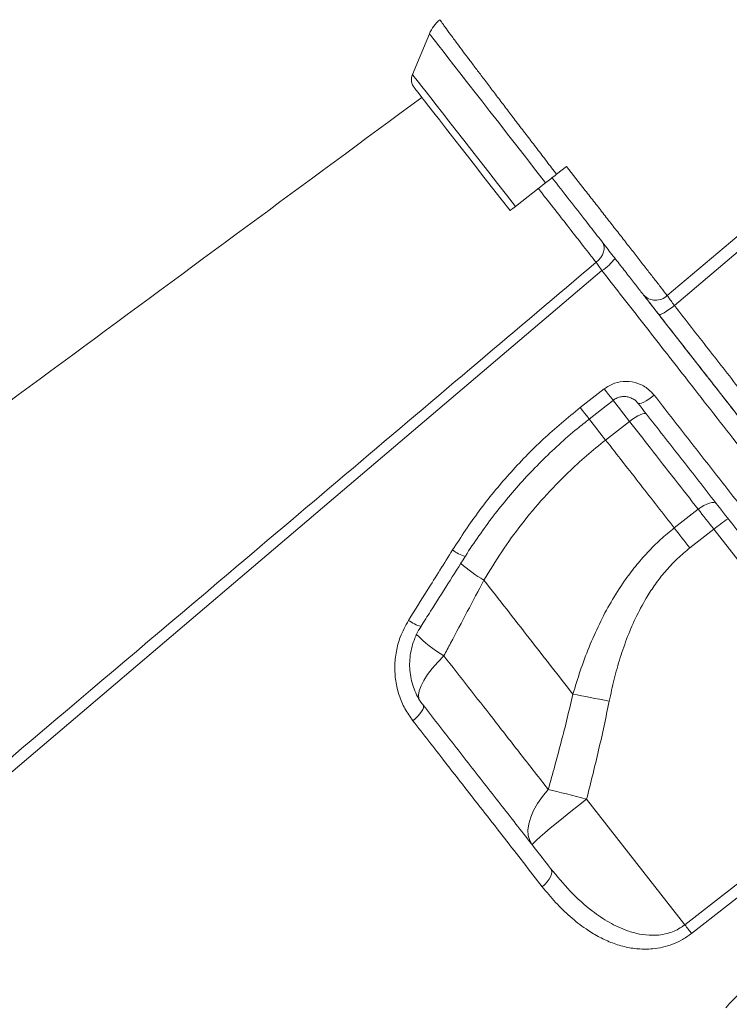
# Model space of a CAD drawing. Units: millimetres. Extents: x -39336 to 13671, y -10032 to 9482.
# Drawn here: x -24694 to -24494, y 6520 to 6797 of the extents above; entities that cross this region are included whole.
import ezdxf

# ---------------------------------------------------------------- set-up
doc = ezdxf.new("R2010")
doc.units = ezdxf.units.MM

msp = doc.modelspace()

# ---------------------------------------------------------------- linework, layer by layer
at = {"color": 7, "linetype": 'Continuous', "lineweight": 15}
for p, q in [((-24578.3, 6793.13), (-24583.03, 6781.67)), ((-24542.46, 6753.6), (-24539.66, 6755.79)), ((-24554.04, 6744.56), (-24545.54, 6751.2)), ((-24535.79, 6687.95), (-24529.05, 6693.21)), ((-24528.64, 6678.8), (-24521.9, 6684.06)), ((-24502.57, 6659.32), (-24509.31, 6654.06)), ((-24504.92, 6648.44), (-24498.18, 6653.71)), ((-24498.18, 6653.71), (-24447.24, 6588.5)), ((-24562.92, 6639.35), (-24562.92, 6639.35)), ((-24506.37, 6542.36), (-24447.24, 6588.5)), ((-24506.37, 6542.36), (-24534.01, 6577.74))]:
    msp.add_line(p, q, dxfattribs=at)
at = {"color": 7, "linetype": 'Continuous', "lineweight": 15, "flags": 128}
for points in [[(-24123.85, 7043.55), (-24191.29, 6986.34), (-24326.18, 6871.93), (-24509.27, 6716.64)], [(-24582.51, 6777.89), (-24582.4, 6777.74), (-24582.05, 6777.3), (-24581.48, 6776.57), (-24580.69, 6775.56), (-24579.69, 6774.27), (-24578.47, 6772.72), (-24577.07, 6770.92), (-24575.48, 6768.88), (-24573.72, 6766.63), (-24571.8, 6764.17), (-24569.75, 6761.55), (-24567.57, 6758.76), (-24565.29, 6755.84), (-24562.93, 6752.82), (-24560.51, 6749.72), (-24558.04, 6746.56), (-24555.55, 6743.38)], [(-24545.54, 6751.2), (-24545.18, 6751.48), (-24544.81, 6751.77), (-24544.44, 6752.06), (-24544.05, 6752.36), (-24543.66, 6752.67), (-24543.27, 6752.98), (-24542.87, 6753.29), (-24542.46, 6753.6)], [(-24555.55, 6743.38), (-24555.55, 6743.38), (-24555.32, 6743.56), (-24554.8, 6743.97), (-24554.04, 6744.56)], [(-24529.51, 6734.41), (-24529.2, 6733.86), (-24529.04, 6733.21), (-24529.05, 6732.49), (-24529.22, 6731.73), (-24529.55, 6730.95), (-24530.03, 6730.19), (-24530.63, 6729.47), (-24531.34, 6728.82)], [(-24529.67, 6726.48), (-24597.11, 6669.28), (-24732, 6554.86), (-24915.1, 6399.57)], [(-24513.7, 6714.17), (-24513.53, 6714.11), (-24513.21, 6714.17), (-24512.77, 6714.35), (-24512.2, 6714.64), (-24511.54, 6715.03), (-24510.82, 6715.51), (-24510.05, 6716.05), (-24509.27, 6716.64)], [(-24533.26, 6684.71), (-24528.54, 6688.39), (-24526.52, 6689.97)], [(-24514.95, 6691.41), (-24515.73, 6690.82), (-24516.51, 6690.29), (-24517.25, 6689.84), (-24517.93, 6689.48), (-24518.52, 6689.22), (-24519, 6689.08), (-24519.34, 6689.07), (-24519.55, 6689.17)], [(-24517.16, 6686.12), (-24517.39, 6686.26), (-24517.77, 6686.27), (-24518.27, 6686.17), (-24518.88, 6685.94), (-24519.58, 6685.6), (-24520.33, 6685.16), (-24521.12, 6684.64), (-24521.9, 6684.06)], [(-24497.43, 6660.86), (-24497.74, 6661.1), (-24498.19, 6661.21), (-24498.76, 6661.2), (-24499.43, 6661.05), (-24500.18, 6660.77), (-24500.97, 6660.38), (-24501.78, 6659.89), (-24502.57, 6659.32)], [(-24502.57, 6659.32), (-24502.05, 6658.65), (-24501.51, 6657.97), (-24500.97, 6657.27), (-24500.42, 6656.57), (-24499.87, 6655.86), (-24499.31, 6655.15), (-24498.75, 6654.43), (-24498.18, 6653.71)], [(-24509.31, 6654.06), (-24508.78, 6653.38), (-24508.25, 6652.7), (-24507.71, 6652.01), (-24507.16, 6651.31), (-24506.61, 6650.6), (-24506.05, 6649.88), (-24505.49, 6649.16), (-24504.92, 6648.44)], [(-24537.85, 6607.26), (-24536.69, 6607.05), (-24535.49, 6606.82), (-24534.24, 6606.59), (-24532.96, 6606.34), (-24531.66, 6606.09), (-24530.33, 6605.83), (-24528.99, 6605.56), (-24527.63, 6605.29)], [(-24580.01, 6604.14), (-24579.9, 6603.83), (-24579.94, 6603.42), (-24580.13, 6602.92), (-24580.47, 6602.35), (-24580.95, 6601.72), (-24581.54, 6601.07), (-24582.22, 6600.42), (-24582.97, 6599.8)], [(-24445.33, 6586.05), (-24453.21, 6579.9), (-24484.75, 6555.29), (-24504.46, 6539.91)], [(-24544.82, 6580.47), (-24546.43, 6578.51), (-24547.81, 6576.52), (-24548.92, 6574.54), (-24549.76, 6572.61), (-24550.29, 6570.77), (-24550.52, 6569.04), (-24550.43, 6567.47), (-24550.04, 6566.07), (-24549.34, 6564.88)], [(-24544.82, 6580.47), (-24543.61, 6580.17), (-24542.35, 6579.86), (-24541.04, 6579.54), (-24539.69, 6579.19), (-24538.3, 6578.84), (-24536.88, 6578.48), (-24535.45, 6578.12), (-24534.01, 6577.74)], [(-24549.34, 6564.88), (-24549.24, 6565.08), (-24548.82, 6565.53), (-24548.09, 6566.22), (-24547.07, 6567.13), (-24545.77, 6568.25), (-24544.23, 6569.54), (-24542.46, 6571), (-24540.52, 6572.58), (-24538.43, 6574.25), (-24536.25, 6575.98), (-24534.01, 6577.74)], [(-24544.16, 6558.25), (-24543.92, 6557.79), (-24543.84, 6557.22), (-24543.93, 6556.58), (-24544.17, 6555.88), (-24544.56, 6555.16), (-24545.1, 6554.43), (-24545.74, 6553.74), (-24546.48, 6553.09)], [(-24506.37, 6542.36), (-24506.1, 6542.03), (-24505.85, 6541.7), (-24505.59, 6541.37), (-24505.35, 6541.05), (-24505.11, 6540.75), (-24504.88, 6540.45), (-24504.66, 6540.18), (-24504.46, 6539.91)]]:
    msp.add_lwpolyline(points, dxfattribs=at)
at = {"color": 8, "linetype": 'Continuous', "lineweight": 15, "flags": 128}
for points in [[(-24578.3, 6793.13), (-24578.21, 6793.01), (-24577.89, 6792.61), (-24577.36, 6791.93), (-24576.6, 6790.96), (-24575.63, 6789.71), (-24574.45, 6788.21), (-24573.07, 6786.44), (-24571.5, 6784.43), (-24569.75, 6782.19), (-24567.84, 6779.74), (-24565.76, 6777.09), (-24563.55, 6774.26), (-24561.22, 6771.27), (-24558.77, 6768.14), (-24556.24, 6764.9), (-24553.63, 6761.56), (-24550.96, 6758.14), (-24548.26, 6754.68), (-24545.54, 6751.2)], [(-24583.03, 6781.67), (-24582.94, 6781.56), (-24582.63, 6781.16), (-24582.1, 6780.48), (-24581.36, 6779.53), (-24580.4, 6778.3), (-24579.24, 6776.82), (-24577.88, 6775.08), (-24576.35, 6773.12), (-24574.64, 6770.93), (-24572.77, 6768.54), (-24570.76, 6765.96), (-24568.62, 6763.22), (-24566.36, 6760.33), (-24564.01, 6757.33), (-24561.59, 6754.22), (-24559.1, 6751.04), (-24556.58, 6747.82), (-24554.04, 6744.56)], [(-24529.05, 6693.21), (-24528.41, 6692.39), (-24527.83, 6691.64), (-24527.32, 6691), (-24526.93, 6690.49), (-24526.66, 6690.15), (-24526.53, 6689.99), (-24526.52, 6689.97)], [(-24526.58, 6690.06), (-24526.41, 6689.84), (-24525.02, 6688.06), (-24523.51, 6686.12), (-24521.9, 6684.06)], [(-24535.79, 6687.95), (-24535.15, 6687.13), (-24534.57, 6686.38), (-24534.07, 6685.74), (-24533.67, 6685.23), (-24533.4, 6684.89), (-24533.27, 6684.73), (-24533.26, 6684.71)], [(-24528.64, 6678.8), (-24530.24, 6680.85), (-24531.76, 6682.79), (-24533.15, 6684.58), (-24533.32, 6684.79)], [(-24528.64, 6678.8), (-24530.24, 6680.85), (-24531.76, 6682.79), (-24533.15, 6684.58), (-24533.32, 6684.79)], [(-24574.2, 6618.08), (-24575.94, 6616.27), (-24577.48, 6614.49), (-24578.79, 6612.77), (-24579.85, 6611.13), (-24580.64, 6609.61), (-24581.14, 6608.24), (-24581.35, 6607.04), (-24581.26, 6606.03), (-24581.17, 6605.76)]]:
    msp.add_lwpolyline(points, dxfattribs=at)
at = {"color": 7, "linetype": 'Continuous', "lineweight": 15}
for centre, radius, start, end in [((-24569.05, 6789.31), 10, 128.7656, 157.552), ((-24579.53, 6780.22), 3.79, 157.552, 218), ((-24537.94, 6739.08), 15.07, 303.2651, 322.4628), ((-24514.54, 6722.84), 4.69, 223.3244, 313.9538), ((-24475.06, 6626.14), 35.98, 122.014, 129.9883), ((-24538.59, 6679.89), 47.28, 229.2163, 239.0302)]:
    msp.add_arc(centre, radius, start, end, dxfattribs=at)
at = {"color": 8, "linetype": 'Continuous', "lineweight": 15}
for centre, radius, start, end in [((-24565.59, 6655.53), 9.83, 231.0714, 254.6833), ((-24538.59, 6679.89), 47.28, 229.2162, 239.0291), ((-24577.23, 6637.61), 11.81, 234.0164, 253.0072), ((-24557.1, 6647.98), 34.45, 223.7338, 240.2375)]:
    msp.add_arc(centre, radius, start, end, dxfattribs=at)
at = {"color": 7, "linetype": 'Continuous', "lineweight": 15}
for points, knots in [([(-24511.28, 6719.46), (-24492.31, 6735.52), (-24432.78, 6785.94), (-24338.72, 6865.55), (-24240.21, 6948.89), (-24171.16, 7007.29), (-24136.63, 7036.49), (-24125.51, 7045.88)], [0, 0, 0, 0, 0.147562, 0.463123, 0.731561, 0.91359, 1, 1, 1, 1]), ([(-24542.46, 6753.6), (-24543.39, 6754.8), (-24545.23, 6757.2), (-24547.99, 6760.81), (-24550.74, 6764.4), (-24553.44, 6767.91), (-24556.01, 6771.31), (-24558.49, 6774.57), (-24560.89, 6777.71), (-24563.15, 6780.69), (-24565.22, 6783.45), (-24567.15, 6786), (-24568.91, 6788.33), (-24570.7, 6790.77), (-24572.44, 6793.07), (-24573.74, 6794.84), (-24574.54, 6796), (-24575.04, 6796.67), (-24575.31, 6797.04), (-24575.3, 6797.06), (-24575.29, 6797.07)], [0, 0, 0, 0, 0.052969, 0.105938, 0.160448, 0.214959, 0.267929, 0.320898, 0.375412, 0.429926, 0.482845, 0.535764, 0.590223, 0.644682, 0.722675, 0.801873, 0.854707, 0.907541, 0.961908, 1, 1, 1, 1]), ([(-24580.44, 6775.23), (-24645.98, 6726.94), (-24779.54, 6628.54), (-24913.11, 6530.15), (-24981.14, 6480.04)], [0, 0, 0, 0, 0.490707, 1, 1, 1, 1]), ([(-24539.66, 6755.79), (-24537.9, 6753.54), (-24535.23, 6750.12), (-24531.72, 6745.64), (-24529.09, 6742.27), (-24526.51, 6738.96), (-24523.96, 6735.71), (-24521.51, 6732.57), (-24519.16, 6729.55), (-24516.94, 6726.71), (-24514.86, 6724.05), (-24512.95, 6721.59), (-24511.84, 6720.17), (-24511.28, 6719.46)], [0, 0, 0, 0, 0.156114, 0.236267, 0.31642, 0.398698, 0.480975, 0.565636, 0.650297, 0.736357, 0.822417, 0.911208, 1, 1, 1, 1]), ([(-24517.95, 6719.62), (-24518.04, 6719.73), (-24518.74, 6720.62), (-24520.19, 6722.48), (-24522.52, 6725.46), (-24525.11, 6728.77), (-24527.94, 6732.39), (-24530.96, 6736.27), (-24534.59, 6740.92), (-24538.87, 6746.39), (-24542.11, 6750.54), (-24543.73, 6752.61)], [0, 0, 0, 0, 0.015579, 0.126879, 0.238532, 0.349833, 0.461019, 0.572558, 0.683742, 0.841874, 1, 1, 1, 1]), ([(-24917.11, 6402.4), (-24898.14, 6418.46), (-24838.6, 6468.87), (-24744.54, 6548.48), (-24646.03, 6631.82), (-24576.98, 6690.22), (-24542.45, 6719.42), (-24531.34, 6728.82)], [0, 0, 0, 0, 0.147562, 0.463123, 0.731561, 0.91359, 1, 1, 1, 1]), ([(-24531.34, 6728.82), (-24531.09, 6728.47), (-24530.59, 6727.77), (-24529.98, 6726.91), (-24529.67, 6726.48)], [0, 0, 0, 0, 0.500828, 1, 1, 1, 1]), ([(-24513.7, 6714.17), (-24514.06, 6714.63), (-24515.09, 6715.95), (-24516.68, 6717.98), (-24517.53, 6719.07), (-24517.95, 6719.62)], [0, 0, 0, 0, 0.209842, 0.604916, 1, 1, 1, 1]), ([(-24517.74, 6719.34), (-24517.02, 6718.43), (-24515.74, 6716.78), (-24514.47, 6715.16), (-24513.91, 6714.45)], [0, 0, 0, 0, 0.558408, 1, 1, 1, 1]), ([(-24511.28, 6719.46), (-24511.08, 6719.18), (-24510.68, 6718.61), (-24509.93, 6717.56), (-24509.44, 6716.88), (-24509.27, 6716.64)], [0, 0, 0, 0, 0.394874, 0.79004, 1, 1, 1, 1]), ([(-24368.29, 6528.06), (-24368.35, 6528.13), (-24368.47, 6528.29), (-24369.65, 6529.8), (-24371.56, 6532.25), (-24374.26, 6535.69), (-24377.69, 6540.09), (-24381.86, 6545.43), (-24386.77, 6551.72), (-24392.39, 6558.91), (-24398.69, 6566.96), (-24405.61, 6575.83), (-24413.14, 6585.46), (-24421.26, 6595.86), (-24429.94, 6606.97), (-24439.12, 6618.72), (-24448.76, 6631.05), (-24458.79, 6643.9), (-24469.21, 6657.23), (-24479.97, 6671), (-24491.01, 6685.14), (-24502.26, 6699.53), (-24509.89, 6709.3), (-24513.7, 6714.17)], [0, 0, 0, 0, 0.045833, 0.093433, 0.141195, 0.189012, 0.236773, 0.284372, 0.331974, 0.379738, 0.427557, 0.475321, 0.522922, 0.570522, 0.618284, 0.666101, 0.713863, 0.761462, 0.809061, 0.856822, 0.904639, 0.952401, 1, 1, 1, 1]), ([(-24513.48, 6713.9), (-24510.74, 6710.38), (-24504.54, 6702.45), (-24495.04, 6690.28), (-24485, 6677.44), (-24474.83, 6664.43), (-24464.58, 6651.3), (-24454.32, 6638.17), (-24444.43, 6625.51), (-24434.98, 6613.42), (-24426.03, 6601.97), (-24417.62, 6591.19), (-24409.75, 6581.12), (-24402.46, 6571.79), (-24395.8, 6563.27), (-24389.81, 6555.61), (-24384.53, 6548.84), (-24379.94, 6542.97), (-24376.08, 6538.03), (-24372.96, 6534.03), (-24370.73, 6531.19), (-24369.26, 6529.3), (-24368.5, 6528.34), (-24368.17, 6527.88), (-24368.27, 6528.03), (-24368.27, 6528.03)], [0, 0, 0, 0, 0.034287, 0.077426, 0.120524, 0.163503, 0.211166, 0.258992, 0.306873, 0.354699, 0.402363, 0.450025, 0.497851, 0.545732, 0.593557, 0.64122, 0.688877, 0.736697, 0.784571, 0.832391, 0.880047, 0.920007, 0.959999, 0.999959, 1, 1, 1, 1]), ([(-24529.05, 6693.21), (-24528.11, 6693.81), (-24526.21, 6695), (-24522.81, 6695.48), (-24519.47, 6694.88), (-24516.75, 6693.4), (-24515.47, 6691.99), (-24514.95, 6691.41)], [0, 0, 0, 0, 0.209568, 0.419865, 0.632895, 0.849802, 1, 1, 1, 1]), ([(-24526.5, 6689.94), (-24526.31, 6690.09), (-24525.81, 6690.5), (-24524.8, 6690.89), (-24523.59, 6691.09), (-24522.36, 6690.97), (-24521.21, 6690.57), (-24520.24, 6689.97), (-24519.77, 6689.41), (-24519.56, 6689.16)], [0, 0, 0, 0, 0.08938, 0.240463, 0.394369, 0.549774, 0.706638, 0.867025, 1, 1, 1, 1]), ([(-24514.95, 6691.41), (-24511.8, 6687.37), (-24505.49, 6679.29), (-24496.2, 6667.4), (-24486.98, 6655.61), (-24477.89, 6643.97), (-24468.95, 6632.53), (-24461.4, 6622.87), (-24453.5, 6612.76), (-24448.65, 6606.55), (-24445.45, 6602.45)], [0, 0, 0, 0, 0.125773, 0.251643, 0.377416, 0.506842, 0.636374, 0.7658, 0.845487, 1, 1, 1, 1]), ([(-24571.76, 6647.88), (-24569.33, 6651.59), (-24564.46, 6658.99), (-24555.88, 6669.38), (-24546.42, 6679.2), (-24539.33, 6685.03), (-24535.79, 6687.95)], [0, 0, 0, 0, 0.245981, 0.491957, 0.74598, 1, 1, 1, 1]), ([(-24451.27, 6601.78), (-24453.64, 6604.82), (-24458.39, 6610.9), (-24466.04, 6620.68), (-24474.12, 6631.02), (-24482.64, 6641.93), (-24491.47, 6653.23), (-24500.59, 6664.92), (-24509.98, 6676.93), (-24516.36, 6685.09), (-24519.55, 6689.17)], [0, 0, 0, 0, 0.1169464, 0.2342049, 0.3599783, 0.4858482, 0.6116213, 0.7410458, 0.8705758, 1, 1, 1, 1]), ([(-24568.18, 6646.05), (-24568.16, 6646.07), (-24566.97, 6648.05), (-24564.35, 6651.86), (-24560.33, 6657.43), (-24556.03, 6662.78), (-24551.53, 6667.92), (-24546.8, 6672.83), (-24541.84, 6677.53), (-24537.32, 6681.49), (-24534.37, 6683.79), (-24533.23, 6684.68)], [0, 0, 0, 0, 0.001568, 0.132932, 0.264618, 0.395901, 0.526163, 0.655887, 0.786162, 0.917174, 1, 1, 1, 1]), ([(-24521.9, 6684.06), (-24519.93, 6681.54), (-24515.66, 6676.07), (-24509.2, 6667.8), (-24504.78, 6662.15), (-24502.57, 6659.32)], [0, 0, 0, 0, 0.300878, 0.65003, 1, 1, 1, 1]), ([(-24562.92, 6639.35), (-24561.29, 6642.04), (-24558.04, 6647.41), (-24552.38, 6655.16), (-24546.14, 6662.64), (-24539.94, 6669.03), (-24534.08, 6674.42), (-24530.46, 6677.34), (-24528.64, 6678.8)], [0, 0, 0, 0, 0.181895, 0.363776, 0.55041, 0.737032, 0.868268, 1, 1, 1, 1]), ([(-24509.31, 6654.06), (-24512.46, 6658.1), (-24518.79, 6666.2), (-24525.35, 6674.59), (-24528.64, 6678.8)], [0, 0, 0, 0, 0.498802, 1, 1, 1, 1]), ([(-24509.31, 6654.06), (-24510.63, 6652.98), (-24513.26, 6650.82), (-24516.9, 6647.19), (-24520.31, 6643.27), (-24523.79, 6638.62), (-24527.21, 6633.22), (-24530.5, 6627.01), (-24533.36, 6620.54), (-24535.84, 6613.93), (-24537.19, 6609.46), (-24537.85, 6607.26)], [0, 0, 0, 0, 0.09153, 0.183066, 0.276731, 0.370408, 0.495532, 0.620689, 0.748495, 0.876324, 1, 1, 1, 1]), ([(-24527.63, 6605.29), (-24527.19, 6607.37), (-24526.31, 6611.49), (-24524.59, 6617.57), (-24522.51, 6623.56), (-24519.96, 6629.41), (-24517.2, 6634.48), (-24514.36, 6638.72), (-24511.56, 6642.22), (-24508.45, 6645.52), (-24506.1, 6647.47), (-24504.92, 6648.44)], [0, 0, 0, 0, 0.127628, 0.253967, 0.380277, 0.50933, 0.638322, 0.727362, 0.816385, 0.908197, 1, 1, 1, 1]), ([(-24584.17, 6628.05), (-24582.41, 6630.87), (-24578.26, 6637.47), (-24574.13, 6644.09), (-24571.76, 6647.88)], [0, 0, 0, 0, 0.426138, 1, 1, 1, 1]), ([(-24580.69, 6626.32), (-24579.78, 6627.75), (-24575.6, 6634.31), (-24571.44, 6640.9), (-24568.19, 6646.06)], [0, 0, 0, 0, 0.218129, 1, 1, 1, 1]), ([(-24574.2, 6618.08), (-24573.57, 6619.27), (-24569.8, 6626.36), (-24566.05, 6633.45), (-24562.92, 6639.35)], [0, 0, 0, 0, 0.1675322, 1, 1, 1, 1]), ([(-24562.92, 6639.35), (-24560.78, 6636.61), (-24556.5, 6631.13), (-24550.18, 6623.04), (-24543.94, 6615.06), (-24539.88, 6609.86), (-24537.85, 6607.26)], [0, 0, 0, 0, 0.249025, 0.49805, 0.749026, 1, 1, 1, 1]), ([(-24582.97, 6599.8), (-24583.75, 6600.91), (-24585.31, 6603.13), (-24586.9, 6606.94), (-24587.86, 6610.96), (-24588.14, 6615.13), (-24587.7, 6619.3), (-24586.54, 6623.73), (-24585.01, 6626.51), (-24584.17, 6628.05)], [0, 0, 0, 0, 0.138659, 0.277315, 0.415466, 0.553608, 0.691412, 0.829202, 1, 1, 1, 1]), ([(-24580.08, 6604.26), (-24580.17, 6604.37), (-24580.77, 6605.07), (-24581.64, 6606.56), (-24582.65, 6608.7), (-24583.36, 6610.99), (-24583.78, 6613.37), (-24583.9, 6615.8), (-24583.71, 6618.24), (-24583.22, 6620.66), (-24582.43, 6623.01), (-24581.57, 6624.91), (-24580.88, 6625.95), (-24580.65, 6626.29)], [0, 0, 0, 0, 0.019088, 0.123018, 0.227115, 0.330628, 0.43434, 0.537804, 0.640679, 0.743532, 0.846451, 0.949221, 1, 1, 1, 1]), ([(-24544.82, 6580.47), (-24547.37, 6583.73), (-24552.48, 6590.27), (-24560, 6599.9), (-24567.24, 6609.17), (-24571.88, 6615.11), (-24574.2, 6618.08)], [0, 0, 0, 0, 0.2714609, 0.5437636, 0.7716355, 1, 1, 1, 1]), ([(-24537.85, 6607.26), (-24538.92, 6602.78), (-24541.07, 6593.8), (-24543.57, 6584.91), (-24544.82, 6580.47)], [0, 0, 0, 0, 0.4998134, 1, 1, 1, 1]), ([(-24580.01, 6604.14), (-24576.91, 6600.17), (-24570.72, 6592.24), (-24561.65, 6580.63), (-24552.74, 6569.24), (-24547.02, 6561.91), (-24544.16, 6558.25)], [0, 0, 0, 0, 0.248333, 0.496666, 0.748333, 1, 1, 1, 1]), ([(-24534.01, 6577.74), (-24532.85, 6582.31), (-24530.53, 6591.45), (-24528.6, 6600.68), (-24527.63, 6605.29)], [0, 0, 0, 0, 0.4998087, 1, 1, 1, 1]), ([(-24546.48, 6553.09), (-24548.23, 6555.34), (-24551.74, 6559.83), (-24557.15, 6566.75), (-24562.65, 6573.79), (-24568.27, 6580.98), (-24575.01, 6589.61), (-24579.96, 6595.95), (-24582.97, 6599.8)], [0, 0, 0, 0, 0.152279, 0.304654, 0.457027, 0.610162, 0.763296, 1, 1, 1, 1]), ([(-24544.16, 6558.25), (-24542.35, 6556.06), (-24538.74, 6551.66), (-24533.15, 6546.64), (-24527.73, 6542.94), (-24523.24, 6540.82), (-24519.13, 6539.68), (-24515.96, 6539.33), (-24513.13, 6539.5), (-24510.91, 6539.98), (-24508.93, 6540.74), (-24507.47, 6541.54), (-24506.66, 6542.14), (-24506.37, 6542.36)], [0, 0, 0, 0, 0.190902, 0.381587, 0.511539, 0.641222, 0.720045, 0.798687, 0.84977, 0.900765, 0.939515, 0.978233, 1, 1, 1, 1]), ([(-24504.46, 6539.91), (-24505.3, 6539.32), (-24506.98, 6538.12), (-24509.76, 6536.85), (-24512.6, 6535.99), (-24515.87, 6535.48), (-24519.51, 6535.48), (-24523.45, 6536.14), (-24527.23, 6537.35), (-24530.83, 6539.05), (-24534.68, 6541.43), (-24538.7, 6544.59), (-24542.8, 6548.59), (-24545.25, 6551.59), (-24546.48, 6553.09)], [0, 0, 0, 0, 0.054681, 0.109404, 0.1639, 0.218455, 0.298955, 0.379604, 0.464547, 0.549813, 0.63494, 0.756463, 0.878309, 1, 1, 1, 1]), ([(-24494.81, 6519.04), (-24491.89, 6522.08), (-24486.06, 6528.16), (-24479.8, 6533.91), (-24476.67, 6536.79)], [0, 0, 0, 0, 0.49912, 1, 1, 1, 1])]:
    msp.add_open_spline(points, degree=3, knots=knots, dxfattribs=at)
at = {"color": 8, "linetype": 'Continuous', "lineweight": 15}
for points, knots in [([(-24531.34, 6728.82), (-24532.48, 6730.28), (-24534.81, 6733.25), (-24538.75, 6738.29), (-24542.88, 6743.57), (-24545.84, 6747.35), (-24547.42, 6749.38), (-24547.59, 6749.6)], [0, 0, 0, 0, 0.245725, 0.499509, 0.73153, 0.970279, 1, 1, 1, 1]), ([(-24369.13, 6521.01), (-24369.13, 6521.01), (-24369.06, 6520.93), (-24369.27, 6521.18), (-24369.7, 6521.74), (-24370.49, 6522.75), (-24371.7, 6524.3), (-24373.46, 6526.55), (-24375.89, 6529.66), (-24378.86, 6533.47), (-24382.4, 6537.99), (-24386.49, 6543.23), (-24391.05, 6549.07), (-24396.06, 6555.47), (-24401.47, 6562.4), (-24407.38, 6569.96), (-24413.78, 6578.16), (-24420.67, 6586.97), (-24427.89, 6596.21), (-24435.41, 6605.84), (-24443.19, 6615.8), (-24451.36, 6626.26), (-24459.91, 6637.2), (-24468.82, 6648.6), (-24477.17, 6659.29), (-24484.88, 6669.16), (-24491.9, 6678.15), (-24499.04, 6687.27), (-24507.68, 6698.34), (-24517.88, 6711.4), (-24525.74, 6721.45), (-24529.67, 6726.48)], [0, 0, 0, 0, 0.000041, 0.028439, 0.056838, 0.085441, 0.114044, 0.151337, 0.188659, 0.225953, 0.26433, 0.302737, 0.341114, 0.378412, 0.415739, 0.453037, 0.491419, 0.529832, 0.568214, 0.605512, 0.642839, 0.680138, 0.71852, 0.756933, 0.795315, 0.823673, 0.852031, 0.880592, 0.909154, 0.954474, 1, 1, 1, 1]), ([(-24509.27, 6716.64), (-24506.08, 6712.55), (-24499.69, 6704.37), (-24490.25, 6692.29), (-24480.85, 6680.26), (-24471.54, 6668.34), (-24462.35, 6656.58), (-24453.49, 6645.24), (-24444.98, 6634.34), (-24436.83, 6623.91), (-24428.91, 6613.77), (-24421.25, 6603.97), (-24413.9, 6594.57), (-24407.02, 6585.75), (-24400.6, 6577.54), (-24394.67, 6569.95), (-24389.12, 6562.84), (-24383.99, 6556.27), (-24379.3, 6550.27), (-24375.16, 6544.98), (-24371.58, 6540.39), (-24368.53, 6536.49), (-24365.97, 6533.22), (-24363.94, 6530.61), (-24362.44, 6528.69), (-24361.56, 6527.56), (-24361.19, 6527.09), (-24361.28, 6527.2), (-24361.29, 6527.22)], [0, 0, 0, 0, 0.039177, 0.078384, 0.117561, 0.157876, 0.198223, 0.238538, 0.277715, 0.316923, 0.3561, 0.396415, 0.436763, 0.477078, 0.516257, 0.555465, 0.594644, 0.634961, 0.675311, 0.715628, 0.754805, 0.794012, 0.833189, 0.873504, 0.913852, 0.954167, 0.993343, 1, 1, 1, 1])]:
    msp.add_open_spline(points, degree=3, knots=knots, dxfattribs=at)

doc.saveas('drawing.dxf')
